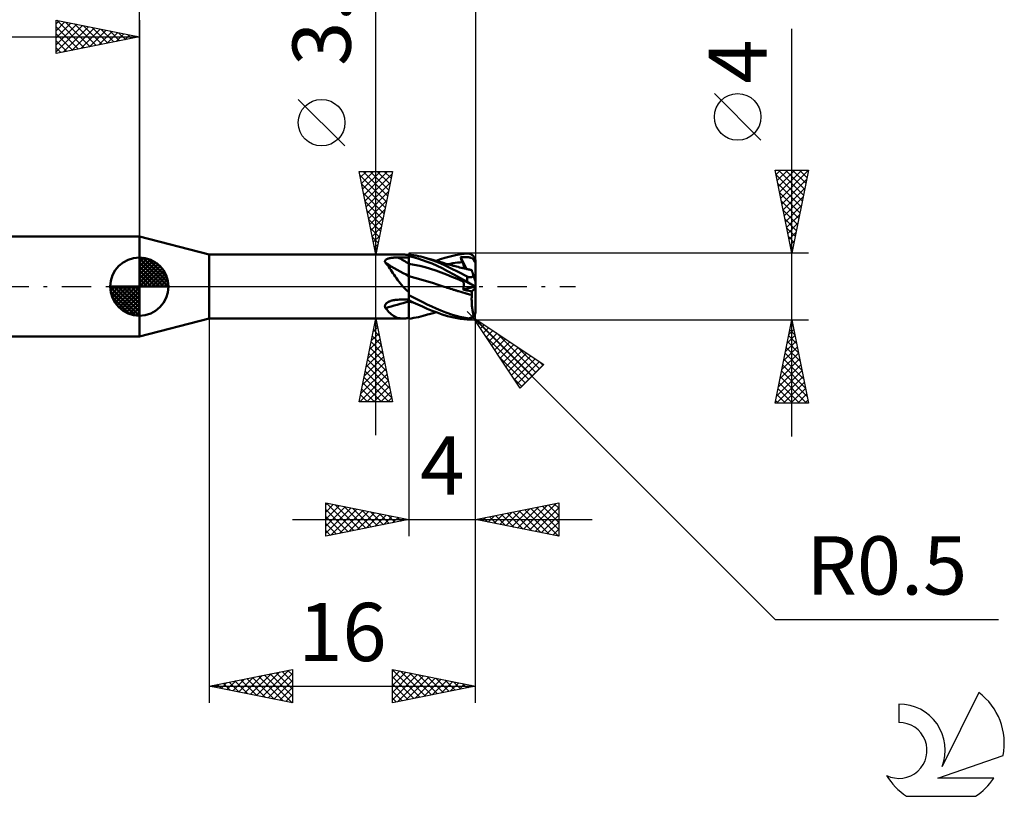
# Model space of a CAD drawing. Units: millimetres. Extents: x -17 to 92, y -31 to 43.
# Drawn here: x 33 to 92, y -31 to 16 of the extents above; entities that cross this region are included whole.
import ezdxf
from ezdxf.enums import TextEntityAlignment as Align

# ---------------------------------------------------------------- set-up
doc = ezdxf.new("R2010")
doc.units = ezdxf.units.MM
doc.header["$LTSCALE"] = 4.4
doc.linetypes.add('LONGDASH_DASH', pattern=[0.85, 0.4, -0.2, 0.05, -0.2])
for name, color, linetype in [('1', 4, 'CONTINUOUS'), ('2', 7, 'CONTINUOUS'), ('4', 2, 'LONGDASH_DASH'), ('CUT', 1, 'CONTINUOUS'), ('NOCUT', 7, 'CONTINUOUS'), ('SK1', 4, 'CONTINUOUS'), ('SK2', 7, 'CONTINUOUS'), ('SK4', 2, 'LONGDASH_DASH'), ('SK6', 5, 'CONTINUOUS')]:
    doc.layers.add(name, color=color, linetype=linetype)
doc.styles.get("Standard").update_dxf_attribs({"font": 'Monospac821 BT'})

msp = doc.modelspace()

# ---------------------------------------------------------------- linework, layer by layer
at = {"layer": '1', "color": 4, "linetype": 'CONTINUOUS', "lineweight": 50}
for p, q in [((44, 1.92), (39.8, 3)), ((39.8, -3), (39.8, 3)), ((44, 1.92), (55.633, 1.92)), ((44, -1.92), (44, 1.92)), ((55.689, 1.919), (55.632, 1.92)), ((55.748, 1.916), (55.689, 1.919)), ((55.809, 1.912), (55.748, 1.916)), ((55.871, 1.906), (55.809, 1.912)), ((55.934, 1.898), (55.871, 1.906)), ((56, 1.889), (55.934, 1.898)), ((56.14, 1.911), (56, 1.933)), ((56, -1.889), (56, 1.933)), ((56.26, 1.759), (56, 1.824)), ((56.282, 1.886), (56.14, 1.911)), ((56.423, 1.859), (56.282, 1.886)), ((56.565, 1.829), (56.423, 1.859)), ((56.706, 1.796), (56.565, 1.829)), ((56.847, 1.76), (56.706, 1.796)), ((58.162, 1.729), (58.465, 1.814)), ((58.465, 1.814), (58.805, 1.888)), ((58.805, 1.888), (59.152, 1.943)), ((59.152, 1.943), (59.5, 1.98)), ((59.5, 1.98), (59.527, 1.981)), ((59.554, 1.981), (59.527, 1.981)), ((59.581, 1.979), (59.554, 1.981)), ((59.608, 1.976), (59.581, 1.979)), ((59.634, 1.971), (59.608, 1.976)), ((59.66, 1.964), (59.634, 1.971)), ((59.686, 1.956), (59.66, 1.964)), ((59.712, 1.946), (59.686, 1.956)), ((59.736, 1.935), (59.712, 1.946)), ((59.761, 1.922), (59.736, 1.935)), ((59.784, 1.907), (59.761, 1.922)), ((59.807, 1.891), (59.784, 1.907)), ((59.829, 1.874), (59.807, 1.891)), ((59.85, 1.855), (59.829, 1.874)), ((59.871, 1.834), (59.85, 1.855)), ((59.89, 1.812), (59.871, 1.834)), ((59.907, 1.789), (59.89, 1.812)), ((59.924, 1.765), (59.907, 1.789)), ((54.555, 1.513), (54.557, 1.532)), ((54.556, 1.495), (54.555, 1.513)), ((54.56, 1.476), (54.556, 1.495)), ((54.557, 1.532), (54.562, 1.549)), ((54.567, 1.457), (54.56, 1.476)), ((54.562, 1.549), (54.57, 1.566)), ((54.577, 1.438), (54.567, 1.457)), ((54.57, 1.566), (54.581, 1.582)), ((54.589, 1.42), (54.577, 1.438)), ((54.581, 1.582), (54.595, 1.597)), ((54.655, 1.344), (54.589, 1.42)), ((54.595, 1.597), (54.611, 1.611)), ((54.611, 1.611), (54.629, 1.624)), ((54.629, 1.624), (54.649, 1.636)), ((54.649, 1.636), (54.67, 1.647)), ((54.72, 1.263), (54.655, 1.344)), ((54.67, 1.647), (54.693, 1.657)), ((54.693, 1.657), (54.717, 1.667)), ((54.717, 1.667), (54.742, 1.676)), ((54.783, 1.179), (54.72, 1.263)), ((54.742, 1.676), (54.768, 1.684)), ((54.768, 1.684), (54.794, 1.691)), ((54.794, 1.691), (54.822, 1.698)), ((54.822, 1.698), (54.852, 1.705)), ((54.852, 1.705), (54.882, 1.711)), ((54.882, 1.711), (54.913, 1.717)), ((54.913, 1.717), (54.946, 1.722)), ((54.946, 1.722), (54.979, 1.727)), ((54.979, 1.727), (55.013, 1.731)), ((55.013, 1.731), (55.048, 1.735)), ((55.048, 1.735), (55.083, 1.738)), ((55.083, 1.738), (55.119, 1.741)), ((55.119, 1.741), (55.155, 1.744)), ((55.155, 1.744), (55.191, 1.746)), ((55.191, 1.746), (55.227, 1.748)), ((55.227, 1.748), (55.264, 1.749)), ((55.264, 1.749), (55.3, 1.75)), ((55.3, 1.75), (55.336, 1.751)), ((55.336, 1.751), (55.431, 1.751)), ((55.431, 1.751), (55.526, 1.752)), ((55.526, 1.752), (55.621, 1.753)), ((55.621, 1.753), (55.716, 1.754)), ((55.716, 1.754), (55.81, 1.755)), ((55.81, 1.755), (55.905, 1.755)), ((55.905, 1.755), (56, 1.756)), ((56.321, 1.311), (56, 1.372)), ((56.532, 1.683), (56.26, 1.759)), ((56.643, 1.24), (56.321, 1.311)), ((56.812, 1.594), (56.532, 1.683)), ((56.964, 1.159), (56.643, 1.24)), ((57.1, 1.491), (56.812, 1.594)), ((57.156, 1.671), (56.847, 1.76)), ((56.912, 1.742), (56.847, 1.76)), ((56.978, 1.725), (56.912, 1.742)), ((57.043, 1.707), (56.978, 1.725)), ((57.109, 1.69), (57.043, 1.707)), ((57.393, 1.375), (57.1, 1.491)), ((57.19, 1.667), (57.109, 1.69)), ((57.463, 1.567), (57.156, 1.671)), ((57.272, 1.645), (57.19, 1.667)), ((57.353, 1.623), (57.272, 1.645)), ((57.435, 1.6), (57.353, 1.623)), ((57.688, 1.244), (57.393, 1.375)), ((57.492, 1.584), (57.435, 1.6)), ((57.769, 1.448), (57.463, 1.567)), ((57.549, 1.567), (57.492, 1.584)), ((57.606, 1.551), (57.549, 1.567)), ((57.663, 1.535), (57.606, 1.551)), ((57.63, 1.544), (57.888, 1.639)), ((57.746, 1.511), (57.663, 1.535)), ((57.99, 1.095), (57.688, 1.244)), ((57.829, 1.487), (57.746, 1.511)), ((58.091, 1.305), (57.769, 1.448)), ((57.911, 1.462), (57.829, 1.487)), ((57.888, 1.639), (58.162, 1.729)), ((57.994, 1.438), (57.911, 1.462)), ((58.05, 1.421), (57.994, 1.438)), ((58.106, 1.405), (58.05, 1.421)), ((58.502, 1.108), (58.091, 1.305)), ((58.162, 1.389), (58.106, 1.405)), ((58.218, 1.372), (58.162, 1.389)), ((58.301, 1.349), (58.218, 1.372)), ((58.384, 1.326), (58.301, 1.349)), ((58.339, 1.342), (58.485, 1.37)), ((58.467, 1.303), (58.384, 1.326)), ((58.55, 1.28), (58.467, 1.303)), ((58.485, 1.37), (58.631, 1.396)), ((58.606, 1.265), (58.55, 1.28)), ((58.661, 1.251), (58.606, 1.265)), ((58.631, 1.396), (58.777, 1.418)), ((58.717, 1.236), (58.661, 1.251)), ((58.772, 1.222), (58.717, 1.236)), ((58.863, 1.199), (58.772, 1.222)), ((58.777, 1.418), (58.923, 1.438)), ((58.954, 1.176), (58.863, 1.199)), ((58.923, 1.438), (59.068, 1.455)), ((59.068, 1.455), (59.214, 1.47)), ((59.092, 1.762), (59.16, 1.766)), ((59.109, 1.72), (59.092, 1.762)), ((59.454, 1.06), (59.092, 1.762)), ((59.126, 1.679), (59.109, 1.72)), ((59.143, 1.637), (59.126, 1.679)), ((59.161, 1.595), (59.143, 1.637)), ((59.16, 1.766), (59.225, 1.769)), ((59.178, 1.554), (59.161, 1.595)), ((59.196, 1.512), (59.178, 1.554)), ((59.214, 1.47), (59.196, 1.512)), ((59.227, 1.439), (59.214, 1.47)), ((59.225, 1.769), (59.287, 1.771)), ((59.239, 1.409), (59.227, 1.439)), ((59.25, 1.38), (59.239, 1.409)), ((59.261, 1.351), (59.25, 1.38)), ((59.27, 1.323), (59.261, 1.351)), ((59.278, 1.295), (59.27, 1.323)), ((59.285, 1.269), (59.278, 1.295)), ((59.291, 1.244), (59.285, 1.269)), ((59.287, 1.771), (59.346, 1.772)), ((59.295, 1.219), (59.291, 1.244)), ((59.299, 1.196), (59.295, 1.219)), ((59.302, 1.173), (59.299, 1.196)), ((59.403, 1.771), (59.346, 1.772)), ((59.456, 1.77), (59.403, 1.771)), ((59.507, 1.767), (59.456, 1.77)), ((59.555, 1.762), (59.507, 1.767)), ((59.601, 1.756), (59.555, 1.762)), ((59.644, 1.749), (59.601, 1.756)), ((59.684, 1.74), (59.644, 1.749)), ((59.72, 1.73), (59.684, 1.74)), ((59.752, 1.719), (59.72, 1.73)), ((59.781, 1.706), (59.752, 1.719)), ((59.806, 1.691), (59.781, 1.706)), ((59.829, 1.676), (59.806, 1.691)), ((59.849, 1.658), (59.829, 1.676)), ((59.868, 1.639), (59.849, 1.658)), ((59.885, 1.617), (59.868, 1.639)), ((59.9, 1.593), (59.885, 1.617)), ((59.914, 1.566), (59.9, 1.593)), ((59.926, 1.537), (59.914, 1.566)), ((59.939, 1.739), (59.924, 1.765)), ((59.937, 1.505), (59.926, 1.537)), ((59.937, 1.506), (59.947, 1.506)), ((59.939, 1.499), (59.937, 1.505)), ((59.952, 1.713), (59.939, 1.739)), ((59.942, 1.493), (59.939, 1.499)), ((59.945, 1.487), (59.942, 1.493)), ((59.949, 1.481), (59.945, 1.487)), ((59.947, 1.506), (59.958, 1.506)), ((59.952, 1.476), (59.949, 1.481)), ((59.964, 1.685), (59.952, 1.713)), ((59.957, 1.471), (59.952, 1.476)), ((59.961, 1.466), (59.957, 1.471)), ((59.958, 1.506), (59.968, 1.506)), ((59.965, 1.461), (59.961, 1.466)), ((59.975, 1.656), (59.964, 1.685)), ((59.97, 1.456), (59.965, 1.461)), ((59.968, 1.506), (59.979, 1.506)), ((59.975, 1.452), (59.97, 1.456)), ((59.984, 1.627), (59.975, 1.656)), ((59.98, 1.447), (59.975, 1.452)), ((59.979, 1.506), (59.989, 1.506)), ((59.985, 1.443), (59.98, 1.447)), ((59.99, 1.597), (59.984, 1.627)), ((59.99, 1.438), (59.985, 1.443)), ((59.989, 1.506), (60, 1.506)), ((59.995, 1.567), (59.99, 1.597)), ((59.995, 1.434), (59.99, 1.438)), ((59.999, 1.537), (59.995, 1.567)), ((60, 1.43), (59.995, 1.434)), ((60, 1.506), (59.999, 1.537)), ((60, 1.505), (60, 1.506)), ((60, 1.504), (60, 1.505)), ((60, 1.503), (60, 1.504)), ((60, 1.502), (60, 1.503)), ((60, 1.501), (60, 1.502)), ((60, 1.5), (60, 1.501)), ((60, 1.49), (60, 1.5)), ((60, 1.48), (60, 1.49)), ((60, 1.47), (60, 1.48)), ((60, 1.46), (60, 1.47)), ((60, 1.45), (60, 1.46)), ((60, 1.44), (60, 1.45)), ((60, 1.43), (60, 1.44)), ((60, 0.272), (60, 1.43)), ((54.846, 1.09), (54.783, 1.179)), ((54.909, 0.998), (54.846, 1.09)), ((54.973, 0.903), (54.909, 0.998)), ((55.038, 0.804), (54.973, 0.903)), ((55.104, 0.703), (55.038, 0.804)), ((55.172, 0.601), (55.104, 0.703)), ((55.242, 0.499), (55.172, 0.601)), ((56.352, 0.527), (56, 0.618)), ((57.286, 1.067), (56.964, 1.159)), ((57.607, 0.963), (57.286, 1.067)), ((57.929, 0.846), (57.607, 0.963)), ((58.25, 0.718), (57.929, 0.846)), ((58.32, 0.921), (57.99, 1.095)), ((58.571, 0.589), (58.25, 0.718)), ((58.698, 0.718), (58.32, 0.921)), ((58.997, 0.86), (58.502, 1.108)), ((59.098, 0.502), (58.698, 0.718)), ((59.045, 1.154), (58.954, 1.176)), ((59.5, 0.6), (58.997, 0.86)), ((59.136, 1.132), (59.045, 1.154)), ((59.231, 1.11), (59.136, 1.132)), ((59.327, 1.088), (59.231, 1.11)), ((59.299, 1.095), (59.301, 1.112)), ((59.301, 1.112), (59.303, 1.131)), ((59.303, 1.151), (59.302, 1.173)), ((59.303, 1.131), (59.303, 1.151)), ((59.378, 1.077), (59.327, 1.088)), ((59.429, 1.065), (59.378, 1.077)), ((59.481, 1.054), (59.429, 1.065)), ((59.532, 1.042), (59.481, 1.054)), ((59.516, 0.592), (59.5, 0.6)), ((59.5, 0.283), (59.5, 0.6)), ((59.532, 0.585), (59.516, 0.592)), ((59.583, 1.031), (59.532, 1.042)), ((59.635, 1.02), (59.583, 1.031)), ((59.686, 1.009), (59.635, 1.02)), ((59.737, 0.999), (59.686, 1.009)), ((59.766, 0.993), (59.737, 0.999)), ((59.757, 0.997), (59.755, 0.997)), ((59.758, 0.997), (59.757, 0.997)), ((59.76, 0.997), (59.758, 0.997)), ((59.762, 0.997), (59.76, 0.997)), ((59.763, 0.997), (59.762, 0.997)), ((59.765, 0.997), (59.763, 0.997)), ((59.765, 0.996), (59.765, 0.997)), ((59.765, 0.995), (59.765, 0.996)), ((59.765, 0.995), (59.765, 0.995)), ((59.766, 0.994), (59.765, 0.995)), ((59.766, 0.993), (59.766, 0.994)), ((59.766, 0.993), (59.766, 0.993)), ((59.766, 0.991), (59.766, 0.993)), ((59.768, 0.986), (59.766, 0.991)), ((59.771, 0.978), (59.768, 0.986)), ((59.774, 0.967), (59.771, 0.978)), ((59.779, 0.952), (59.774, 0.967)), ((59.785, 0.934), (59.779, 0.952)), ((59.792, 0.913), (59.785, 0.934)), ((59.8, 0.888), (59.792, 0.913)), ((59.809, 0.861), (59.8, 0.888)), ((59.818, 0.831), (59.809, 0.861)), ((59.809, 0.589), (59.821, 0.596)), ((59.829, 0.798), (59.818, 0.831)), ((59.821, 0.596), (59.832, 0.602)), ((59.841, 0.762), (59.829, 0.798)), ((59.832, 0.602), (59.842, 0.609)), ((59.853, 0.723), (59.841, 0.762)), ((59.842, 0.609), (59.852, 0.616)), ((59.852, 0.616), (59.862, 0.624)), ((59.867, 0.682), (59.853, 0.723)), ((59.862, 0.624), (59.872, 0.631)), ((59.881, 0.639), (59.867, 0.682)), ((59.872, 0.631), (59.881, 0.639)), ((59.886, 0.624), (59.881, 0.639)), ((59.891, 0.609), (59.886, 0.624)), ((59.896, 0.594), (59.891, 0.609)), ((59.9, 0.579), (59.896, 0.594)), ((55.313, 0.397), (55.242, 0.499)), ((55.388, 0.296), (55.313, 0.397)), ((55.466, 0.195), (55.388, 0.296)), ((55.548, 0.096), (55.466, 0.195)), ((55.633, 0), (55.548, 0.096)), ((55.682, -0.052), (55.633, 0)), ((56.704, 0.432), (56.352, 0.527)), ((57.056, 0.331), (56.704, 0.432)), ((57.409, 0.225), (57.056, 0.331)), ((57.761, 0.112), (57.409, 0.225)), ((58.113, -0.007), (57.761, 0.112)), ((58.893, 0.458), (58.571, 0.589)), ((59.214, 0.327), (58.893, 0.458)), ((59.109, 0.439), (59.092, 0.459)), ((59.16, 0.424), (59.092, 0.459)), ((59.5, 0.283), (59.098, 0.502)), ((59.126, 0.419), (59.109, 0.439)), ((59.143, 0.4), (59.126, 0.419)), ((59.161, 0.382), (59.143, 0.4)), ((59.225, 0.391), (59.16, 0.424)), ((59.178, 0.363), (59.161, 0.382)), ((59.196, 0.345), (59.178, 0.363)), ((59.214, 0.327), (59.196, 0.345)), ((59.226, 0.315), (59.214, 0.327)), ((59.287, 0.359), (59.225, 0.391)), ((59.238, 0.301), (59.226, 0.315)), ((59.248, 0.287), (59.238, 0.301)), ((59.258, 0.272), (59.248, 0.287)), ((59.266, 0.255), (59.258, 0.272)), ((59.274, 0.238), (59.266, 0.255)), ((59.281, 0.22), (59.274, 0.238)), ((59.287, 0.201), (59.281, 0.22)), ((59.346, 0.329), (59.287, 0.359)), ((59.292, 0.182), (59.287, 0.201)), ((59.296, 0.161), (59.292, 0.182)), ((59.3, 0.14), (59.296, 0.161)), ((59.296, -0.006), (59.299, 0.02)), ((59.299, 0.02), (59.302, 0.046)), ((59.302, 0.118), (59.3, 0.14)), ((59.303, 0.095), (59.302, 0.118)), ((59.302, 0.046), (59.303, 0.071)), ((59.303, 0.071), (59.303, 0.095)), ((59.403, 0.301), (59.346, 0.329)), ((59.456, 0.274), (59.403, 0.301)), ((59.507, 0.248), (59.456, 0.274)), ((59.527, 0.268), (59.5, 0.283)), ((59.555, 0.223), (59.507, 0.248)), ((59.554, 0.253), (59.527, 0.268)), ((59.548, 0.578), (59.532, 0.585)), ((59.565, 0.572), (59.548, 0.578)), ((59.581, 0.238), (59.554, 0.253)), ((59.601, 0.2), (59.555, 0.223)), ((59.581, 0.567), (59.565, 0.572)), ((59.598, 0.563), (59.581, 0.567)), ((59.608, 0.223), (59.581, 0.238)), ((59.616, 0.559), (59.598, 0.563)), ((59.644, 0.178), (59.601, 0.2)), ((59.634, 0.207), (59.608, 0.223)), ((59.632, 0.557), (59.616, 0.559)), ((59.649, 0.555), (59.632, 0.557)), ((59.66, 0.192), (59.634, 0.207)), ((59.684, 0.158), (59.644, 0.178)), ((59.666, 0.554), (59.649, 0.555)), ((59.686, 0.177), (59.66, 0.192)), ((59.666, 0.554), (59.682, 0.555)), ((59.682, 0.555), (59.698, 0.556)), ((59.72, 0.139), (59.684, 0.158)), ((59.712, 0.163), (59.686, 0.177)), ((59.698, 0.556), (59.714, 0.558)), ((59.736, 0.148), (59.712, 0.163)), ((59.714, 0.558), (59.729, 0.561)), ((59.752, 0.123), (59.72, 0.139)), ((59.729, 0.561), (59.743, 0.564)), ((59.761, 0.134), (59.736, 0.148)), ((59.743, 0.564), (59.758, 0.568)), ((59.781, 0.109), (59.752, 0.123)), ((59.758, 0.568), (59.771, 0.573)), ((59.784, 0.121), (59.761, 0.134)), ((59.771, 0.573), (59.784, 0.578)), ((59.806, 0.096), (59.781, 0.109)), ((59.784, 0.578), (59.797, 0.583)), ((59.807, 0.108), (59.784, 0.121)), ((59.797, 0.583), (59.809, 0.589)), ((59.829, 0.084), (59.806, 0.096)), ((59.829, 0.095), (59.807, 0.108)), ((59.85, 0.083), (59.829, 0.095)), ((59.849, 0.074), (59.829, 0.084)), ((59.868, 0.064), (59.849, 0.074)), ((59.871, 0.072), (59.85, 0.083)), ((59.885, 0.056), (59.868, 0.064)), ((59.89, 0.062), (59.871, 0.072)), ((59.9, 0.048), (59.885, 0.056)), ((59.907, 0.052), (59.89, 0.062)), ((59.905, 0.564), (59.9, 0.579)), ((59.914, 0.041), (59.9, 0.048)), ((59.91, 0.55), (59.905, 0.564)), ((59.924, 0.043), (59.907, 0.052)), ((59.914, 0.535), (59.91, 0.55)), ((59.919, 0.521), (59.914, 0.535)), ((59.926, 0.035), (59.914, 0.041)), ((59.924, 0.506), (59.919, 0.521)), ((59.929, 0.492), (59.924, 0.506)), ((59.939, 0.035), (59.924, 0.043)), ((59.937, 0.03), (59.926, 0.035)), ((59.934, 0.477), (59.929, 0.492)), ((59.938, 0.462), (59.934, 0.477)), ((59.939, 0.029), (59.937, 0.03)), ((59.947, 0.025), (59.937, 0.03)), ((59.943, 0.447), (59.938, 0.462)), ((59.952, 0.028), (59.939, 0.035)), ((59.942, 0.027), (59.939, 0.029)), ((59.945, 0.025), (59.942, 0.027)), ((59.948, 0.433), (59.943, 0.447)), ((59.949, 0.024), (59.945, 0.025)), ((59.958, 0.021), (59.947, 0.025)), ((59.953, 0.418), (59.948, 0.433)), ((59.952, 0.022), (59.949, 0.024)), ((59.964, 0.022), (59.952, 0.028)), ((59.957, 0.02), (59.952, 0.022)), ((59.957, 0.404), (59.953, 0.418)), ((59.962, 0.391), (59.957, 0.404)), ((59.961, 0.017), (59.957, 0.02)), ((59.968, 0.017), (59.958, 0.021)), ((59.965, 0.015), (59.961, 0.017)), ((59.966, 0.377), (59.962, 0.391)), ((59.975, 0.016), (59.964, 0.022)), ((59.97, 0.013), (59.965, 0.015)), ((59.97, 0.365), (59.966, 0.377)), ((59.979, 0.012), (59.968, 0.017)), ((59.974, 0.353), (59.97, 0.365)), ((59.975, 0.01), (59.97, 0.013)), ((59.978, 0.341), (59.974, 0.353)), ((59.984, 0.012), (59.975, 0.016)), ((59.98, 0.008), (59.975, 0.01)), ((59.981, 0.33), (59.978, 0.341)), ((59.989, 0.008), (59.979, 0.012)), ((59.985, 0.005), (59.98, 0.008)), ((59.985, 0.319), (59.981, 0.33)), ((59.99, 0.008), (59.984, 0.012)), ((59.988, 0.309), (59.985, 0.319)), ((59.99, 0.003), (59.985, 0.005)), ((59.991, 0.299), (59.988, 0.309)), ((60, 0.003), (59.989, 0.008)), ((59.995, 0.006), (59.99, 0.008)), ((59.995, 0), (59.99, 0.003)), ((59.994, 0.291), (59.991, 0.299)), ((59.996, 0.285), (59.994, 0.291)), ((59.999, 0.004), (59.995, 0.006)), ((60, -0.002), (59.995, 0)), ((59.998, 0.28), (59.996, 0.285)), ((59.999, 0.276), (59.998, 0.28)), ((60, 0.273), (59.999, 0.276)), ((60, 0.003), (59.999, 0.004)), ((60, 0.272), (60, 0.273)), ((60, -1.501), (60, 0.272)), ((60, 0.003), (60, 0.003)), ((60, 0.003), (60, 0.003)), ((60, 0.003), (60, 0.003)), ((60, 0.003), (60, 0.003)), ((55.732, -0.103), (55.682, -0.052)), ((55.783, -0.153), (55.732, -0.103)), ((55.835, -0.202), (55.783, -0.153)), ((55.889, -0.25), (55.835, -0.202)), ((55.944, -0.297), (55.889, -0.25)), ((56, -0.343), (55.944, -0.297)), ((56.274, -0.661), (56, -0.515)), ((58.113, -0.007), (58.113, -0.006)), ((58.113, -0.006), (58.113, -0.006)), ((58.113, -0.007), (58.113, -0.007)), ((58.208, -0.038), (58.113, -0.007)), ((58.207, -0.038), (58.113, -0.007)), ((58.113, -0.007), (58.113, -0.007)), ((58.113, -0.007), (58.113, -0.007)), ((58.302, -0.069), (58.207, -0.038)), ((58.303, -0.07), (58.208, -0.038)), ((58.397, -0.1), (58.302, -0.069)), ((58.398, -0.101), (58.303, -0.07)), ((58.492, -0.131), (58.397, -0.1)), ((58.493, -0.131), (58.398, -0.101)), ((58.587, -0.161), (58.492, -0.131)), ((58.588, -0.161), (58.493, -0.131)), ((58.682, -0.191), (58.587, -0.161)), ((58.682, -0.191), (58.588, -0.161)), ((58.724, -0.204), (58.682, -0.191)), ((58.766, -0.217), (58.724, -0.204)), ((58.807, -0.23), (58.766, -0.217)), ((58.849, -0.243), (58.807, -0.23)), ((58.89, -0.256), (58.849, -0.243)), ((58.932, -0.268), (58.89, -0.256)), ((58.974, -0.28), (58.932, -0.268)), ((59.107, -0.32), (58.974, -0.28)), ((59.107, -0.32), (58.974, -0.28)), ((59.24, -0.359), (59.107, -0.32)), ((59.24, -0.358), (59.107, -0.32)), ((59.374, -0.396), (59.24, -0.358)), ((59.373, -0.397), (59.24, -0.359)), ((59.247, -0.171), (59.997, -0.001)), ((59.247, -0.171), (59.259, -0.143)), ((59.321, -0.19), (59.247, -0.171)), ((59.259, -0.143), (59.269, -0.115)), ((59.269, -0.115), (59.277, -0.087)), ((59.277, -0.087), (59.285, -0.06)), ((59.285, -0.06), (59.291, -0.032)), ((59.291, -0.032), (59.296, -0.006)), ((59.395, -0.208), (59.321, -0.19)), ((59.506, -0.434), (59.373, -0.397)), ((59.507, -0.434), (59.374, -0.396)), ((59.469, -0.227), (59.395, -0.208)), ((59.543, -0.246), (59.469, -0.227)), ((59.64, -0.471), (59.506, -0.434)), ((59.64, -0.47), (59.507, -0.434)), ((59.617, -0.264), (59.543, -0.246)), ((59.691, -0.282), (59.617, -0.264)), ((59.773, -0.506), (59.64, -0.47)), ((59.773, -0.507), (59.64, -0.471)), ((59.765, -0.3), (59.691, -0.282)), ((59.765, -0.3), (60, -0.1)), ((59.767, -0.329), (59.765, -0.3)), ((59.77, -0.358), (59.767, -0.329)), ((59.767, -0.642), (59.77, -0.575)), ((59.771, -0.387), (59.77, -0.358)), ((59.77, -0.575), (59.773, -0.507)), ((59.773, -0.417), (59.771, -0.387)), ((59.773, -0.447), (59.773, -0.417)), ((59.774, -0.476), (59.773, -0.447)), ((59.773, -0.506), (59.774, -0.476)), ((59.773, -0.506), (59.773, -0.506)), ((59.773, -0.507), (59.773, -0.506)), ((59.773, -0.506), (59.773, -0.506)), ((59.773, -0.507), (59.773, -0.507)), ((59.773, -0.507), (59.773, -0.507)), ((59.773, -0.507), (59.773, -0.507)), ((54.555, -1.179), (54.557, -1.155)), ((54.556, -1.203), (54.555, -1.179)), ((54.557, -1.155), (54.563, -1.131)), ((54.563, -1.131), (54.571, -1.108)), ((54.571, -1.108), (54.583, -1.084)), ((54.583, -1.084), (54.597, -1.062)), ((54.597, -1.062), (54.614, -1.041)), ((54.614, -1.041), (54.633, -1.02)), ((54.633, -1.02), (54.654, -1.001)), ((54.654, -1.001), (54.676, -0.982)), ((54.676, -0.982), (54.699, -0.965)), ((54.699, -0.965), (54.724, -0.948)), ((54.724, -0.948), (54.75, -0.933)), ((54.75, -0.933), (54.776, -0.918)), ((54.776, -0.918), (54.803, -0.905)), ((54.803, -0.905), (54.832, -0.891)), ((54.832, -0.891), (54.862, -0.879)), ((54.862, -0.879), (54.894, -0.867)), ((54.894, -0.867), (54.926, -0.856)), ((54.926, -0.856), (54.959, -0.845)), ((54.959, -0.845), (54.999, -0.834)), ((54.999, -0.834), (55.04, -0.824)), ((55.04, -0.824), (55.081, -0.816)), ((55.081, -0.816), (55.123, -0.808)), ((55.123, -0.808), (55.166, -0.802)), ((55.166, -0.802), (55.208, -0.797)), ((55.208, -0.797), (55.251, -0.793)), ((55.251, -0.793), (55.294, -0.79)), ((55.294, -0.79), (55.336, -0.789)), ((55.336, -0.789), (55.431, -0.787)), ((55.431, -0.787), (55.526, -0.785)), ((55.526, -0.785), (55.621, -0.783)), ((55.621, -0.783), (55.716, -0.781)), ((55.716, -0.781), (55.81, -0.779)), ((55.81, -0.779), (55.905, -0.778)), ((55.905, -0.778), (56, -0.776)), ((56.26, -0.951), (56, -0.821)), ((56.04, -0.91), (56, -0.903)), ((56.04, -0.91), (56, -0.903)), ((56.081, -0.917), (56.04, -0.91)), ((56.079, -0.917), (56.04, -0.91)), ((56.119, -0.923), (56.079, -0.917)), ((56.121, -0.924), (56.081, -0.917)), ((56.159, -0.93), (56.119, -0.923)), ((56.162, -0.931), (56.121, -0.924)), ((56.2, -0.936), (56.159, -0.93)), ((56.202, -0.937), (56.162, -0.931)), ((56.24, -0.942), (56.2, -0.936)), ((56.242, -0.944), (56.202, -0.937)), ((56.532, -1.081), (56.26, -0.951)), ((56.55, -0.802), (56.274, -0.661)), ((56.812, -1.208), (56.532, -1.081)), ((56.825, -0.939), (56.55, -0.802)), ((57.098, -1.072), (56.825, -0.939)), ((57.37, -1.2), (57.098, -1.072)), ((59.766, -0.71), (59.767, -0.642)), ((59.766, -0.778), (59.766, -0.71)), ((59.767, -0.846), (59.766, -0.778)), ((59.769, -0.914), (59.767, -0.846)), ((59.771, -0.981), (59.769, -0.914)), ((59.775, -1.049), (59.771, -0.981)), ((59.78, -1.115), (59.775, -1.049)), ((59.786, -1.181), (59.78, -1.115)), ((59.793, -1.245), (59.786, -1.181)), ((54.56, -1.227), (54.556, -1.203)), ((54.567, -1.249), (54.56, -1.227)), ((54.577, -1.271), (54.567, -1.249)), ((54.589, -1.292), (54.577, -1.271)), ((54.66, -1.377), (54.589, -1.292)), ((54.729, -1.456), (54.66, -1.377)), ((54.797, -1.53), (54.729, -1.456)), ((54.864, -1.598), (54.797, -1.53)), ((54.932, -1.66), (54.864, -1.598)), ((55, -1.716), (54.932, -1.66)), ((55.071, -1.765), (55, -1.716)), ((55.143, -1.808), (55.071, -1.765)), ((56.706, -1.796), (56.847, -1.76)), ((57.1, -1.333), (56.812, -1.208)), ((56.847, -1.76), (56.915, -1.742)), ((56.915, -1.742), (56.983, -1.724)), ((56.983, -1.724), (57.051, -1.705)), ((57.051, -1.705), (57.12, -1.687)), ((57.393, -1.452), (57.1, -1.333)), ((57.12, -1.687), (57.206, -1.663)), ((57.206, -1.663), (57.29, -1.64)), ((57.29, -1.64), (57.376, -1.616)), ((57.641, -1.323), (57.37, -1.2)), ((57.376, -1.616), (57.452, -1.595)), ((57.688, -1.566), (57.393, -1.452)), ((57.452, -1.595), (57.512, -1.578)), ((57.512, -1.578), (57.571, -1.561)), ((57.571, -1.561), (57.63, -1.544)), ((57.91, -1.441), (57.641, -1.323)), ((57.99, -1.674), (57.688, -1.566)), ((58.222, -1.567), (57.91, -1.441)), ((58.32, -1.775), (57.99, -1.674)), ((58.613, -1.7), (58.222, -1.567)), ((59.055, -1.819), (58.613, -1.7)), ((59.801, -1.308), (59.793, -1.245)), ((59.81, -1.371), (59.801, -1.308)), ((59.82, -1.431), (59.81, -1.371)), ((59.83, -1.49), (59.82, -1.431)), ((59.821, -1.787), (59.832, -1.775)), ((59.842, -1.548), (59.83, -1.49)), ((59.832, -1.775), (59.842, -1.762)), ((59.854, -1.603), (59.842, -1.548)), ((59.842, -1.762), (59.852, -1.749)), ((59.852, -1.749), (59.862, -1.736)), ((59.867, -1.657), (59.854, -1.603)), ((59.862, -1.736), (59.872, -1.723)), ((59.881, -1.708), (59.867, -1.657)), ((59.872, -1.723), (59.881, -1.708)), ((59.881, -1.708), (59.886, -1.708)), ((59.886, -1.708), (59.891, -1.707)), ((59.891, -1.707), (59.896, -1.705)), ((59.896, -1.705), (59.9, -1.704)), ((59.9, -1.704), (59.905, -1.702)), ((59.905, -1.702), (59.91, -1.7)), ((59.907, -1.789), (59.924, -1.765)), ((59.91, -1.7), (59.914, -1.697)), ((59.914, -1.697), (59.919, -1.694)), ((59.919, -1.694), (59.924, -1.691)), ((59.924, -1.691), (59.929, -1.687)), ((59.924, -1.765), (59.939, -1.739)), ((59.929, -1.687), (59.934, -1.683)), ((59.934, -1.683), (59.938, -1.678)), ((59.938, -1.678), (59.943, -1.672)), ((59.939, -1.739), (59.952, -1.713)), ((59.943, -1.672), (59.948, -1.667)), ((59.948, -1.667), (59.953, -1.66)), ((59.952, -1.713), (59.964, -1.685)), ((59.953, -1.66), (59.957, -1.654)), ((59.957, -1.654), (59.962, -1.646)), ((59.962, -1.646), (59.966, -1.639)), ((59.964, -1.685), (59.975, -1.656)), ((59.966, -1.639), (59.97, -1.63)), ((59.97, -1.63), (59.974, -1.622)), ((59.974, -1.622), (59.978, -1.612)), ((59.975, -1.656), (59.984, -1.627)), ((59.978, -1.612), (59.981, -1.602)), ((59.981, -1.602), (59.985, -1.59)), ((59.984, -1.627), (59.99, -1.597)), ((59.985, -1.59), (59.988, -1.578)), ((59.988, -1.578), (59.991, -1.565)), ((59.99, -1.597), (59.995, -1.567)), ((59.991, -1.565), (59.994, -1.551)), ((59.994, -1.551), (59.996, -1.538)), ((59.995, -1.567), (59.999, -1.537)), ((59.996, -1.538), (59.998, -1.523)), ((59.998, -1.523), (59.999, -1.507)), ((59.999, -1.507), (60, -1.491)), ((59.999, -1.537), (60, -1.506)), ((60, -1.491), (60, -1.475)), ((60, -1.502), (60, -1.501)), ((60, -1.503), (60, -1.502)), ((60, -1.504), (60, -1.503)), ((60, -1.505), (60, -1.504)), ((60, -1.506), (60, -1.505)), ((39.8, -3), (44, -1.92)), ((44, -1.92), (55.633, -1.92)), ((55.216, -1.844), (55.143, -1.808)), ((55.292, -1.872), (55.216, -1.844)), ((55.371, -1.893), (55.292, -1.872)), ((55.454, -1.908), (55.371, -1.893)), ((55.541, -1.917), (55.454, -1.908)), ((55.632, -1.92), (55.541, -1.917)), ((55.632, -1.92), (55.689, -1.919)), ((55.689, -1.919), (55.748, -1.916)), ((55.748, -1.916), (55.809, -1.912)), ((55.809, -1.912), (55.871, -1.906)), ((55.871, -1.906), (55.934, -1.898)), ((55.934, -1.898), (56, -1.889)), ((56, -1.897), (56, -1.889)), ((56, -1.905), (56, -1.897)), ((56, -1.913), (56, -1.905)), ((56, -1.933), (56.14, -1.911)), ((56, -1.92), (56, -1.913)), ((56, -1.926), (56, -1.92)), ((56, -1.933), (56, -1.926)), ((56.14, -1.911), (56.282, -1.886)), ((56.282, -1.886), (56.423, -1.859)), ((56.423, -1.859), (56.565, -1.829)), ((56.565, -1.829), (56.706, -1.796)), ((58.698, -1.867), (58.32, -1.775)), ((59.098, -1.936), (58.698, -1.867)), ((59.5, -1.908), (59.055, -1.819)), ((59.5, -1.98), (59.098, -1.936)), ((59.516, -1.91), (59.5, -1.908)), ((59.5, -1.98), (59.5, -1.908)), ((59.527, -1.981), (59.5, -1.98)), ((59.532, -1.912), (59.516, -1.91)), ((59.527, -1.981), (59.554, -1.981)), ((59.548, -1.912), (59.532, -1.912)), ((59.548, -1.912), (59.565, -1.912)), ((59.554, -1.981), (59.581, -1.979)), ((59.565, -1.912), (59.581, -1.911)), ((59.581, -1.911), (59.598, -1.909)), ((59.581, -1.979), (59.608, -1.976)), ((59.598, -1.909), (59.616, -1.906)), ((59.608, -1.976), (59.634, -1.971)), ((59.616, -1.906), (59.632, -1.902)), ((59.632, -1.902), (59.649, -1.898)), ((59.634, -1.971), (59.66, -1.964)), ((59.649, -1.898), (59.666, -1.892)), ((59.66, -1.964), (59.686, -1.956)), ((59.666, -1.892), (59.682, -1.886)), ((59.682, -1.886), (59.698, -1.879)), ((59.686, -1.956), (59.712, -1.946)), ((59.698, -1.879), (59.714, -1.871)), ((59.712, -1.946), (59.736, -1.935)), ((59.714, -1.871), (59.729, -1.862)), ((59.729, -1.862), (59.743, -1.853)), ((59.736, -1.935), (59.761, -1.922)), ((59.743, -1.853), (59.758, -1.843)), ((59.758, -1.843), (59.771, -1.833)), ((59.761, -1.922), (59.784, -1.907)), ((59.771, -1.833), (59.784, -1.822)), ((59.784, -1.822), (59.797, -1.811)), ((59.784, -1.907), (59.807, -1.891)), ((59.797, -1.811), (59.809, -1.799)), ((59.807, -1.891), (59.829, -1.874)), ((59.809, -1.799), (59.821, -1.787)), ((59.829, -1.874), (59.85, -1.855)), ((59.85, -1.855), (59.871, -1.834)), ((59.871, -1.834), (59.89, -1.812)), ((59.89, -1.812), (59.907, -1.789))]:
    msp.add_line(p, q, dxfattribs=at)
for centre, major_axis, ratio, start_param, end_param in [((69.526, 15.891), (-28.012, 8.751), 0.661566, 1.225184, 1.282075), ((69.69, 16.419), (-27.838, 8.697), 0.661566, 1.245273, 1.272116), ((69.526, -21.998), (-27.802, 9.397), 0.715772, 5.442281, 5.499172)]:
    msp.add_ellipse(centre, major_axis=major_axis, ratio=ratio, start_param=start_param, end_param=end_param, dxfattribs=at)
at = {"layer": '2', "color": 7, "linetype": 'CONTINUOUS', "lineweight": 25}
for p, q in [((39.8, 0), (39.8, 29.4)), ((60, 29.4), (60, 1.5)), ((54, -8.92), (54, 24.32)), ((79, -9), (79, 15.475)), ((52.15, 8.445), (49.35, 11.245)), ((77.15, 8.787), (74.35, 11.588)), ((54, 1.92), (53, 6.92)), ((53, 6.92), (55, 6.92)), ((53.003, 6.903), (53.02, 6.92)), ((53.045, 6.696), (54.637, 5.104)), ((53.074, 6.55), (53.444, 6.92)), ((53.145, 6.196), (53.868, 6.92)), ((53.215, 5.843), (54.293, 6.92)), ((53.245, 6.92), (54.707, 5.457)), ((53.286, 5.489), (54.717, 6.92)), ((53.357, 5.136), (54.965, 6.743)), ((53.669, 6.92), (54.778, 5.811)), ((55, 6.92), (54, 1.92)), ((54.093, 6.92), (54.849, 6.164)), ((54.518, 6.92), (54.92, 6.518)), ((54.942, 6.92), (54.99, 6.871)), ((79, 2), (78, 7)), ((78, 7), (80, 7)), ((78.055, 6.723), (78.333, 7)), ((78.057, 6.715), (79.629, 5.143)), ((78.126, 6.369), (78.757, 7)), ((78.196, 7), (79.699, 5.497)), ((78.197, 6.016), (79.181, 7)), ((78.268, 5.662), (79.605, 7)), ((78.338, 5.309), (79.993, 6.963)), ((78.621, 7), (79.77, 5.85)), ((80, 7), (79, 2)), ((79.045, 7), (79.841, 6.204)), ((79.469, 7), (79.912, 6.558)), ((79.893, 7), (79.982, 6.911)), ((53.151, 6.165), (54.566, 4.75)), ((53.428, 4.782), (54.859, 6.213)), ((78.163, 6.185), (79.558, 4.79)), ((78.409, 4.955), (79.887, 6.433)), ((53.257, 5.635), (54.495, 4.397)), ((53.498, 4.428), (54.753, 5.683)), ((78.269, 5.654), (79.487, 4.436)), ((78.48, 4.602), (79.78, 5.902)), ((78.55, 4.248), (79.674, 5.372)), ((53.363, 5.105), (54.425, 4.043)), ((53.569, 4.075), (54.646, 5.152)), ((78.375, 5.124), (79.417, 4.083)), ((78.621, 3.894), (79.568, 4.842)), ((53.469, 4.574), (54.354, 3.689)), ((53.64, 3.721), (54.54, 4.622)), ((78.481, 4.594), (79.346, 3.729)), ((78.692, 3.541), (79.462, 4.311)), ((53.575, 4.044), (54.283, 3.336)), ((53.71, 3.368), (54.434, 4.092)), ((53.781, 3.014), (54.328, 3.561)), ((78.587, 4.063), (79.275, 3.376)), ((78.763, 3.187), (79.356, 3.781)), ((53.681, 3.514), (54.212, 2.982)), ((53.787, 2.983), (54.142, 2.629)), ((53.852, 2.661), (54.222, 3.031)), ((78.693, 3.533), (79.204, 3.022)), ((78.799, 3.003), (79.134, 2.668)), ((78.833, 2.834), (79.25, 3.251)), ((53.893, 2.453), (54.071, 2.275)), ((53.923, 2.307), (54.116, 2.501)), ((78.904, 2.48), (79.144, 2.72)), ((78.906, 2.472), (79.063, 2.315)), ((53, 1.92), (56, 1.92)), ((53.993, 1.954), (54.01, 1.97)), ((53.999, 1.923), (54, 1.922)), ((80, 2), (59.5, 2)), ((78.975, 2.127), (79.038, 2.19)), ((59.854, -1.854), (59.5, -1.5)), ((60, -15), (60, -1.5)), ((60, -25), (60, -1.5)), ((44, -1.92), (44, -25)), ((56, -1.92), (53, -1.92)), ((53, -6.92), (54, -1.92)), ((53.933, -2.254), (54.1, -2.421)), ((53.944, -2.199), (54.037, -2.106)), ((54, -1.92), (55, -6.92)), ((56, -2), (56, -15)), ((59.5, -2), (80, -2)), ((59.854, -1.854), (78, -20)), ((59.854, -1.854), (64.096, -4.682)), ((62.682, -6.096), (59.854, -1.854)), ((59.961, -2.015), (60.015, -1.961)), ((59.984, -1.94), (63.411, -5.367)), ((60.131, -2.27), (60.27, -2.131)), ((60.301, -2.524), (60.524, -2.301)), ((78, -7), (79, -2)), ((78.932, -2.339), (79.045, -2.226)), ((78.952, -2.241), (79.072, -2.361)), ((79, -2), (80, -7)), ((53.732, -3.259), (54.179, -2.813)), ((53.838, -2.729), (54.108, -2.459)), ((53.863, -2.607), (54.206, -2.951)), ((60.471, -2.779), (60.779, -2.471)), ((60.64, -3.034), (61.034, -2.64)), ((60.81, -3.288), (61.288, -2.81)), ((61.256, -2.789), (63.623, -5.155)), ((78.72, -3.4), (79.187, -2.933)), ((78.81, -2.948), (79.284, -3.422)), ((78.826, -2.87), (79.116, -2.58)), ((78.881, -2.594), (79.178, -2.892)), ((53.52, -4.32), (54.32, -3.52)), ((53.626, -3.79), (54.249, -3.167)), ((53.721, -3.314), (54.418, -4.012)), ((53.792, -2.961), (54.312, -3.481)), ((60.615, -2.996), (63.199, -5.58)), ((60.98, -3.543), (61.543, -2.98)), ((61.149, -3.797), (61.797, -3.149)), ((61.319, -4.052), (62.052, -3.319)), ((61.489, -4.306), (62.306, -3.489)), ((78.614, -3.93), (79.257, -3.287)), ((78.74, -3.302), (79.39, -3.952)), ((53.414, -4.85), (54.391, -3.874)), ((53.58, -4.022), (54.63, -5.072)), ((53.65, -3.668), (54.524, -4.542)), ((61.658, -4.561), (62.561, -3.658)), ((61.828, -4.815), (62.815, -3.828)), ((61.998, -5.07), (63.07, -3.998)), ((62.529, -3.637), (63.835, -4.943)), ((78.402, -4.991), (79.399, -3.994)), ((78.508, -4.461), (79.328, -3.641)), ((78.598, -4.009), (79.603, -5.013)), ((78.669, -3.655), (79.497, -4.483)), ((53.202, -5.911), (54.532, -4.581)), ((53.308, -5.381), (54.461, -4.227)), ((53.438, -4.729), (54.843, -6.133)), ((53.509, -4.375), (54.737, -5.603)), ((61.464, -4.269), (62.987, -5.792)), ((62.168, -5.325), (63.325, -4.168)), ((62.337, -5.579), (63.579, -4.337)), ((62.507, -5.834), (63.834, -4.507)), ((62.677, -6.088), (64.088, -4.677)), ((64.096, -4.682), (62.682, -6.096)), ((63.802, -4.486), (64.047, -4.731)), ((78.19, -6.052), (79.54, -4.701)), ((78.296, -5.521), (79.47, -4.348)), ((78.457, -4.716), (79.815, -6.074)), ((78.528, -4.362), (79.709, -5.543)), ((53.041, -6.92), (54.674, -5.288)), ((53.096, -6.441), (54.603, -4.934)), ((53.368, -5.082), (54.949, -6.663)), ((78.084, -6.582), (79.611, -5.055)), ((78.386, -5.069), (79.921, -6.604)), ((53.226, -5.789), (54.357, -6.92)), ((53.297, -5.436), (54.781, -6.92)), ((53.466, -6.92), (54.744, -5.641)), ((62.312, -5.542), (62.774, -6.004)), ((78.09, -7), (79.682, -5.408)), ((78.245, -5.776), (79.468, -7)), ((78.315, -5.423), (79.893, -7)), ((78.514, -7), (79.752, -5.762)), ((53.085, -6.496), (53.508, -6.92)), ((53.155, -6.143), (53.932, -6.92)), ((53.89, -6.92), (54.815, -5.995)), ((54.314, -6.92), (54.886, -6.348)), ((78.103, -6.483), (78.62, -7)), ((78.174, -6.13), (79.044, -7)), ((78.938, -7), (79.823, -6.115)), ((79.363, -7), (79.894, -6.469)), ((55, -6.92), (53, -6.92)), ((53.014, -6.85), (53.084, -6.92)), ((54.739, -6.92), (54.956, -6.702)), ((80, -7), (78, -7)), ((78.033, -6.837), (78.196, -7)), ((79.787, -7), (79.964, -6.822)), ((51, -15), (51, -13)), ((51, -13), (56, -14)), ((51.044, -13.009), (52.696, -14.661)), ((60, -14), (65, -13)), ((65, -13), (65, -15)), ((51, -13.121), (51.101, -13.02)), ((51, -13.545), (51.454, -13.091)), ((51, -13.969), (51.808, -13.162)), ((51, -14.394), (52.161, -13.232)), ((51, -14.818), (52.515, -13.303)), ((51, -13.389), (52.342, -14.732)), ((51.303, -14.939), (52.868, -13.374)), ((51.574, -13.115), (53.049, -14.59)), ((51.833, -14.833), (53.222, -13.444)), ((52.105, -13.221), (53.403, -14.519)), ((52.363, -14.727), (53.576, -13.515)), ((52.635, -13.327), (53.757, -14.449)), ((52.894, -14.621), (53.929, -13.586)), ((53.165, -13.433), (54.11, -14.378)), ((53.696, -13.539), (54.464, -14.307)), ((61.464, -14.293), (62.196, -13.561)), ((61.818, -14.364), (62.726, -13.455)), ((62.171, -14.434), (63.257, -13.349)), ((62.258, -13.548), (63.387, -14.677)), ((62.525, -14.505), (63.787, -13.243)), ((62.612, -13.478), (63.917, -14.783)), ((62.878, -14.576), (64.317, -13.137)), ((62.965, -13.407), (64.448, -14.89)), ((63.232, -14.646), (64.848, -13.03)), ((63.319, -13.336), (64.978, -14.996)), ((63.585, -14.717), (65, -13.302)), ((63.672, -13.266), (65, -14.593)), ((64.026, -13.195), (65, -14.169)), ((64.379, -13.124), (65, -13.745)), ((64.733, -13.053), (65, -13.321)), ((49, -14), (67, -14)), ((51, -13.813), (51.989, -14.802)), ((56, -14), (51, -15)), ((53.424, -14.515), (54.283, -13.657)), ((53.954, -14.409), (54.636, -13.727)), ((54.226, -13.645), (54.817, -14.237)), ((54.485, -14.303), (54.99, -13.798)), ((54.756, -13.751), (55.171, -14.166)), ((55.015, -14.197), (55.343, -13.869)), ((55.287, -13.857), (55.524, -14.095)), ((55.545, -14.091), (55.697, -13.939)), ((55.817, -13.963), (55.878, -14.024)), ((65, -15), (60, -14)), ((60.05, -14.01), (60.075, -13.985)), ((60.137, -13.973), (60.205, -14.041)), ((60.403, -14.081), (60.605, -13.879)), ((60.49, -13.902), (60.735, -14.147)), ((60.757, -14.151), (61.135, -13.773)), ((60.844, -13.831), (61.266, -14.253)), ((61.11, -14.222), (61.666, -13.667)), ((61.197, -13.761), (61.796, -14.359)), ((61.551, -13.69), (62.326, -14.465)), ((61.904, -13.619), (62.857, -14.571)), ((63.939, -14.788), (65, -13.727)), ((64.292, -14.858), (65, -14.151)), ((51, -14.238), (51.635, -14.873)), ((51, -14.662), (51.282, -14.944)), ((64.646, -14.929), (65, -14.575)), ((65, -15), (65, -14.999)), ((78, -20), (91.425, -20)), ((44, -24), (49, -23)), ((47.182, -24.636), (48.772, -23.046)), ((48.727, -23.055), (49, -23.327)), ((49, -23), (49, -25)), ((55, -25), (55, -23)), ((55, -23), (60, -24)), ((55, -23.12), (55.1, -23.02)), ((55, -23.025), (56.646, -24.671)), ((45.414, -24.283), (46.121, -23.576)), ((45.767, -24.353), (46.651, -23.47)), ((45.899, -23.62), (46.848, -24.57)), ((46.121, -24.424), (47.181, -23.364)), ((46.252, -23.55), (47.378, -24.676)), ((46.474, -24.495), (47.712, -23.258)), ((46.606, -23.479), (47.909, -24.782)), ((46.828, -24.566), (48.242, -23.152)), ((46.959, -23.408), (48.439, -24.888)), ((47.313, -23.337), (48.969, -24.994)), ((47.535, -24.707), (49, -23.242)), ((47.667, -23.267), (49, -24.6)), ((48.02, -23.196), (49, -24.176)), ((48.374, -23.125), (49, -23.752)), ((55, -23.544), (55.454, -23.091)), ((55, -23.969), (55.807, -23.161)), ((55, -24.393), (56.161, -23.232)), ((55, -24.817), (56.514, -23.303)), ((55, -23.449), (56.292, -24.742)), ((55.302, -24.94), (56.868, -23.374)), ((55.499, -23.1), (56.999, -24.6)), ((55.832, -24.834), (57.221, -23.444)), ((56.029, -23.206), (57.353, -24.529)), ((56.362, -24.728), (57.575, -23.515)), ((56.56, -23.312), (57.706, -24.459)), ((56.893, -24.621), (57.928, -23.586)), ((57.09, -23.418), (58.06, -24.388)), ((57.423, -24.515), (58.282, -23.656)), ((57.62, -23.524), (58.413, -24.317)), ((58.151, -23.63), (58.767, -24.247)), ((44, -24), (60, -24)), ((49, -25), (44, -24)), ((44.131, -23.974), (44.196, -24.039)), ((44.353, -24.071), (44.53, -23.894)), ((44.485, -23.903), (44.727, -24.145)), ((44.707, -24.141), (45.06, -23.788)), ((44.838, -23.832), (45.257, -24.251)), ((45.06, -24.212), (45.59, -23.682)), ((45.192, -23.762), (45.787, -24.357)), ((45.545, -23.691), (46.318, -24.464)), ((47.889, -24.778), (49, -23.666)), ((48.242, -24.848), (49, -24.091)), ((55, -23.874), (55.939, -24.812)), ((60, -24), (55, -25)), ((57.953, -24.409), (58.636, -23.727)), ((58.484, -24.303), (58.989, -23.798)), ((58.681, -23.736), (59.121, -24.176)), ((59.014, -24.197), (59.343, -23.869)), ((59.211, -23.842), (59.474, -24.105)), ((59.544, -24.091), (59.696, -23.939)), ((59.742, -23.948), (59.828, -24.034)), ((48.596, -24.919), (49, -24.515)), ((55, -24.298), (55.585, -24.883)), ((55, -24.722), (55.231, -24.954)), ((48.949, -24.99), (49, -24.939))]:
    msp.add_line(p, q, dxfattribs=at)
for centre in [(50.75, 9.845), (75.75, 10.188)]:
    msp.add_circle(centre, 1.4, dxfattribs=at)
at = {"layer": '4', "color": 2, "linetype": 'LONGDASH_DASH', "lineweight": 25}
msp.add_line((39.8, 0), (60, 0), dxfattribs=at)
at = {"layer": 'CUT', "color": 1, "linetype": 'CONTINUOUS', "lineweight": 25}
for p, q in [((59.5, 2), (56, 2)), ((56, 2), (56, 0)), ((60, 0), (60, 1.5)), ((56, 0), (60, 0))]:
    msp.add_line(p, q, dxfattribs=at)
msp.add_arc((59.5, 1.5), 0.5, 0, 90, dxfattribs=at)
at = {"layer": 'NOCUT', "color": 7, "linetype": 'CONTINUOUS', "lineweight": 25}
for p, q in [((44, 1.92), (39.8, 3)), ((39.8, 3), (39.8, 0)), ((56, 1.92), (44, 1.92)), ((56, 0), (56, 1.92)), ((39.8, 0), (56, 0))]:
    msp.add_line(p, q, dxfattribs=at)
at = {"layer": 'SK1', "color": 4, "linetype": 'CONTINUOUS', "lineweight": 50}
for p, q in [((39.8, 3), (0.4, 3)), ((39.8, 0), (39.8, 1.75)), ((39.8, 1.705), (39.844, 1.749)), ((39.8, 1.457), (40.071, 1.728)), ((39.8, 1.705), (41.505, 0)), ((39.8, 1.21), (40.274, 1.684)), ((39.8, 0.962), (40.459, 1.621)), ((39.8, 0.715), (40.627, 1.542)), ((39.8, 1.457), (41.257, 0)), ((39.8, 0.467), (40.781, 1.448)), ((39.8, 0.22), (40.923, 1.342)), ((39.8, 1.21), (41.01, 0)), ((39.828, 0), (41.051, 1.223)), ((40.015, 1.737), (41.537, 0.215)), ((40.333, 1.667), (41.467, 0.533)), ((40.84, 1.407), (41.207, 1.04)), ((39.8, 0.962), (40.762, 0)), ((39.8, 0.715), (40.515, 0)), ((40.075, 0), (41.167, 1.092)), ((40.323, 0), (41.271, 0.948)), ((40.57, 0), (41.361, 0.79)), ((40.818, 0), (41.436, 0.619)), ((39.8, 0), (38.05, 0)), ((38.051, -0.044), (38.095, 0)), ((38.072, -0.271), (38.343, 0)), ((38.116, -0.474), (38.59, 0)), ((38.179, -0.659), (38.838, 0)), ((38.258, -0.827), (39.085, 0)), ((38.287, 0), (39.8, -1.513)), ((38.352, -0.981), (39.333, 0)), ((38.458, -1.123), (39.58, 0)), ((38.535, 0), (39.8, -1.265)), ((38.782, 0), (39.8, -1.018)), ((39.03, 0), (39.8, -0.77)), ((39.277, 0), (39.8, -0.523)), ((39.525, 0), (39.8, -0.275)), ((39.772, 0), (39.8, -0.028)), ((39.8, 0.467), (40.267, 0)), ((39.8, 0.22), (40.02, 0)), ((39.8, 0), (41.55, 0)), ((39.8, -1.75), (39.8, 0)), ((41.065, 0), (41.496, 0.431)), ((41.313, 0), (41.536, 0.223)), ((38.05, -0.011), (39.789, -1.75)), ((38.074, -0.281), (39.519, -1.726)), ((38.577, -1.251), (39.8, -0.028)), ((38.708, -1.367), (39.8, -0.275)), ((38.852, -1.471), (39.8, -0.523)), ((38.164, -0.619), (39.181, -1.636)), ((39.01, -1.561), (39.8, -0.77)), ((39.181, -1.636), (39.8, -1.018)), ((39.369, -1.696), (39.8, -1.265)), ((39.577, -1.736), (39.8, -1.513)), ((0.4, -3), (39.8, -3))]:
    msp.add_line(p, q, dxfattribs=at)
for start, end in [(90, 180), (0, 90), (180, 270), (270, 0)]:
    msp.add_arc((39.8, 0), 1.75, start, end, dxfattribs=at)
at = {"layer": 'SK2', "color": 7, "linetype": 'CONTINUOUS', "lineweight": 25}
for p, q in [((60, 39.4), (60, 1.5)), ((34.8, 14), (34.8, 16)), ((34.8, 16), (39.8, 15)), ((34.839, 15.992), (36.492, 14.338)), ((39.8, 16), (39.8, 3)), ((34.8, 15.789), (34.976, 15.965)), ((34.8, 15.365), (35.329, 15.894)), ((34.8, 14.94), (35.683, 15.823)), ((34.8, 14.516), (36.037, 15.753)), ((34.8, 14.092), (36.39, 15.682)), ((34.8, 15.607), (36.139, 14.268)), ((35.215, 14.083), (36.744, 15.611)), ((35.369, 15.886), (36.846, 14.409)), ((35.746, 14.189), (37.097, 15.541)), ((35.899, 15.78), (37.199, 14.48)), ((36.276, 14.295), (37.451, 15.47)), ((36.43, 15.674), (37.553, 14.551)), ((36.806, 14.401), (37.804, 15.399)), ((36.96, 15.568), (37.907, 14.621)), ((37.49, 15.462), (38.26, 14.692)), ((0, 15), (39.8, 15)), ((34.8, 15.182), (35.785, 14.197)), ((39.8, 15), (34.8, 14)), ((37.337, 14.507), (38.158, 15.328)), ((37.867, 14.613), (38.511, 15.258)), ((38.021, 15.356), (38.614, 14.763)), ((38.397, 14.72), (38.865, 15.187)), ((38.551, 15.25), (38.967, 14.833)), ((38.928, 14.826), (39.219, 15.116)), ((39.081, 15.144), (39.321, 14.904)), ((39.458, 14.932), (39.572, 15.046)), ((39.612, 15.038), (39.674, 14.975)), ((34.8, 14.758), (35.432, 14.126)), ((34.8, 14.334), (35.078, 14.056))]:
    msp.add_line(p, q, dxfattribs=at)
at = {"layer": 'SK4', "color": 2, "linetype": 'LONGDASH_DASH', "lineweight": 25}
msp.add_line((-6, 0), (66, 0), dxfattribs=at)
at = {"layer": 'SK6', "color": 5, "linetype": 'CONTINUOUS', "lineweight": 25}
for p, q in [((90.235, -24.38), (88.037, -28.837)), ((85.44, -25.085), (85.44, -26.188)), ((87.78, -29.538), (91.7, -28.177)), ((91.137, -29.538), (87.78, -29.538)), ((85.902, -30.62), (90.044, -30.62))]:
    msp.add_line(p, q, dxfattribs=at)
for centre, radius, start, end in [((87.973, -27.434), 3.8, 348.72386, 53.46911), ((85.461, -27.845), 2.76, 338.93794, 90.44457), ((85.451, -27.865), 1.677, 243.42147, 90.36024), ((87.973, -27.434), 3.8, 210.54837, 236.97802), ((87.973, -27.434), 3.8, 303.02198, 326.37322)]:
    msp.add_arc(centre, radius, start, end, dxfattribs=at)

# ---------------------------------------------------------------- texts
at = {"layer": '2', "color": 7, "linetype": 'CONTINUOUS', "lineweight": 25}
for s, p in [('3.84', (52.5, 17.895)), ('4', (77.5, 13.512))]:
    msp.add_text(s, height=3.5, rotation=90, dxfattribs=at).set_placement(p, align=Align.CENTER)
for s, p in [('4', (58, -12.5)), ('R0.5', (84.712, -18.5)), ('16', (52, -22.5))]:
    msp.add_text(s, height=3.5, dxfattribs=at).set_placement(p, align=Align.CENTER)

doc.saveas('drawing.dxf')
